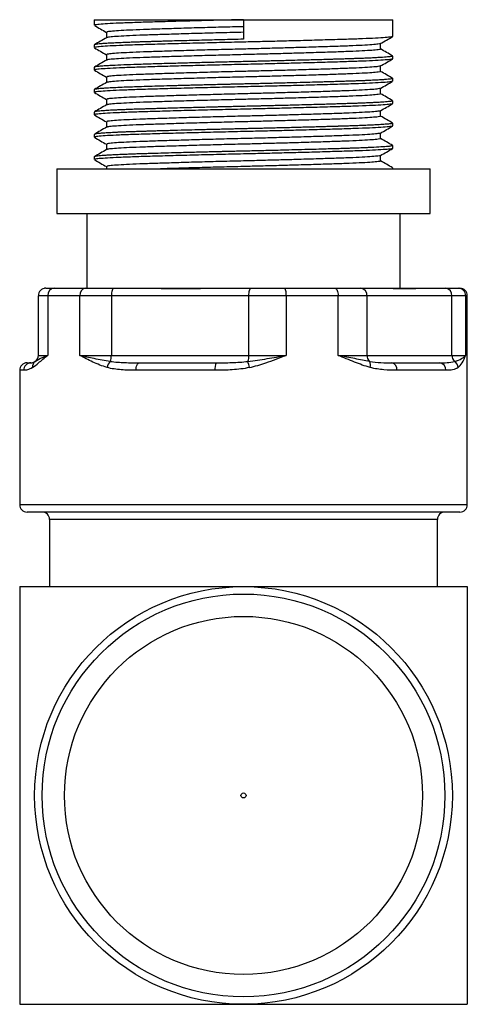
# Paper-space layout '_Left' of a CAD drawing. Units: millimetres. Extents: x -15 to 15, y 0 to 66.
import ezdxf

# ---------------------------------------------------------------- set-up
doc = ezdxf.new("R2010")
doc.units = ezdxf.units.MM

psp = doc.layouts.new('_Left')

# ---------------------------------------------------------------- linework, layer by layer
at = {"color": 7, "linetype": 'Continuous', "lineweight": 25}
for p, q in [((-10, 66), (-10, 65.625)), ((-10, 66), (10, 66)), ((0, 66), (0, 64.688)), ((10, 64.875), (10, 66)), ((-9.188, 65.156), (-9.188, 64.786)), ((-10, 64.313), (-10, 64.125)), ((9.188, 64.031), (9.188, 64.401)), ((9.991, 63.572), (9.998, 63.567)), ((10, 63.375), (10, 63.563)), ((-10, 62.813), (-10, 62.625)), ((9.991, 62.071), (9.999, 62.066)), ((10, 61.875), (10, 62.063)), ((-10, 61.313), (-10, 61.125)), ((10, 60.375), (10, 60.563)), ((-10, 59.812), (-10, 59.625)), ((10, 58.875), (10, 59.063)), ((-10, 58.313), (-10, 58.125)), ((10, 57.375), (10, 57.563)), ((-10, 56.812), (-10, 56.625)), ((9.979, 57.375), (9.995, 57.368)), ((-9.188, 56.156), (-9.188, 56)), ((-12.5, 56), (-12.5, 53)), ((-12.5, 56), (12.5, 56)), ((10, 56), (10, 56.062)), ((12.5, 53), (12.5, 56)), ((-12.5, 53), (12.5, 53)), ((-10.5, 53), (-10.5, 48)), ((10.5, 48), (10.5, 53)), ((-13.248, 48), (-1.627, 48)), ((-1.623, 48), (14.5, 48)), ((15, 47.5), (-13.748, 47.5)), ((-13.748, 43.5), (-13.748, 47.5)), ((-13.122, 47.5), (-13.122, 43.5)), ((-10.967, 43.5), (-10.967, 47.5)), ((-8.856, 47.5), (-8.856, 43.5)), ((0.36, 43.5), (0.36, 47.5)), ((2.857, 47.5), (2.857, 43.5)), ((6.344, 43.5), (6.344, 47.5)), ((8.274, 47.5), (8.274, 43.5)), ((13.97, 43.5), (13.97, 47.5)), ((14.888, 47.5), (14.888, 43.5)), ((15, 33.5), (15, 47.5)), ((-14.5, 43), (-14.248, 43)), ((-13.748, 43.5), (-13.122, 43.5)), ((-10.967, 43.5), (2.857, 43.5)), ((-6.964, 43), (-1.842, 43)), ((6.344, 43.5), (14.888, 43.5)), ((9.944, 43), (13.11, 43)), ((-15, 42.5), (-15, 33.5)), ((-1.905, 42.5), (-7.204, 42.5)), ((13.562, 42.5), (10.287, 42.5)), ((14.5, 33), (-14.5, 33)), ((-13, 32.5), (-13, 28)), ((13, 28), (13, 32.5)), ((-15, 28), (15, 28)), ((-15, 28), (-15, 0)), ((15, 28), (15, 0)), ((-15, 0), (15, 0))]:
    psp.add_line(p, q, dxfattribs=at)
at = {"color": 8, "linetype": 'Continuous', "lineweight": 25}
for p, q in [((-14.739, 42.5), (-15, 42.5)), ((-15, 33.5), (15, 33.5)), ((13, 32.5), (-13, 32.5))]:
    psp.add_line(p, q, dxfattribs=at)
at = {"color": 7, "linetype": 'Continuous', "lineweight": 25, "flags": 128}
for points in [[(-8.702, 48), (-8.732, 47.99), (-8.761, 47.962), (-8.788, 47.916), (-8.811, 47.854), (-8.83, 47.778), (-8.845, 47.691), (-8.853, 47.598), (-8.856, 47.5)], [(0.36, 47.5), (0.363, 47.598), (0.372, 47.691), (0.386, 47.778), (0.405, 47.854), (0.429, 47.916), (0.455, 47.962), (0.484, 47.99), (0.514, 48)], [(6.132, 48), (6.173, 47.99), (6.213, 47.962), (6.25, 47.916), (6.282, 47.854), (6.308, 47.778), (6.327, 47.691), (6.34, 47.598), (6.344, 47.5)], [(-7.204, 42.5), (-7.2, 42.598), (-7.186, 42.691), (-7.164, 42.778), (-7.134, 42.854), (-7.097, 42.916), (-7.056, 42.962), (-7.011, 42.99), (-6.964, 43)]]:
    psp.add_lwpolyline(points, dxfattribs=at)
at = {"color": 7, "linetype": 'Continuous', "lineweight": 25}
for radius in [14, 13.5, 12, 0.168]:
    psp.add_circle((0, 14), radius, dxfattribs=at)
for centre, radius, start, end in [((-13.248, 47.5), 0.5, 90, 180), ((-12.651, 47.529), 0.472, 94.07709, 183.56582), ((-10.522, 47.558), 0.449, 100.20979, 187.44627), ((2.13, 47.62), 0.738, 350.59931, 30.97182), ((7.816, 47.543), 0.46, 354.61202, 83.33488), ((13.512, 47.543), 0.46, 354.61202, 83.33488), ((14.389, 47.502), 0.498, 359.78536, 89.78374), ((14.5, 47.5), 0.5, 0, 90), ((-14.5, 42.5), 0.5, 90, 180), ((-14.243, 42.504), 0.496, 90.50719, 180.49837), ((-13.69, 42.731), 0.45, 126.44107, 185.67938), ((-14.248, 43.5), 0.5, 305.53817, 0), ((-8.415, 42.566), 0.731, 133.83395, 170.52039), ((-9.961, 43.467), 1.105, 340.21726, 1.71125), ((-0.873, 42.623), 1.039, 158.72666, 186.797), ((-0.744, 43.467), 1.105, 340.21726, 1.71125), ((-11.47, 39.896), 12.192, 13.2311, 15.2036), ((8.817, 43.487), 0.543, 178.67085, 226.53603), ((7.953, 42.829), 0.557, 345.14459, 28.29266), ((9.847, 42.566), 0.444, 351.43126, 77.45149), ((13.084, 42.523), 0.478, 357.26229, 86.97166), ((14.513, 43.487), 0.543, 178.67085, 226.53603), ((13.857, 42.647), 0.529, 4.3077, 57.66661), ((-14.5, 33.5), 0.5, 180, 270), ((14.5, 33.5), 0.5, 270, 0), ((-13.5, 32.5), 0.5, 0, 90), ((13.5, 32.5), 0.5, 90, 180)]:
    psp.add_arc(centre, radius, start, end, dxfattribs=at)
for points, knots in [([(0, 66), (-0.539, 65.988), (-1.627, 65.962), (-3.224, 65.922), (-4.742, 65.882), (-6.121, 65.842), (-7.329, 65.805), (-8.346, 65.767), (-9.151, 65.727), (-9.698, 65.686), (-9.981, 65.652), (-9.972, 65.632), (-9.969, 65.625)], [0, 0, 0, 0, 0.102925, 0.207811, 0.313271, 0.417872, 0.520378, 0.623801, 0.728916, 0.834318, 0.938579, 1, 1, 1, 1]), ([(-9.992, 65.616), (-9.857, 65.538), (-9.589, 65.383), (-9.321, 65.228), (-9.188, 65.151)], [0, 0, 0, 0, 0.505186, 1, 1, 1, 1]), ([(0, 65.531), (-0.495, 65.519), (-1.495, 65.494), (-2.962, 65.454), (-4.357, 65.413), (-5.624, 65.373), (-6.734, 65.337), (-7.668, 65.298), (-8.408, 65.258), (-8.911, 65.218), (-9.17, 65.183), (-9.163, 65.164), (-9.16, 65.156)], [0, 0, 0, 0, 0.1029223, 0.207806, 0.3132639, 0.4178626, 0.5203662, 0.6237862, 0.728899, 0.8342991, 0.9385577, 1, 1, 1, 1]), ([(0, 64.688), (-0.474, 64.677), (-1.418, 64.655), (-2.811, 64.62), (-4.153, 64.585), (-5.137, 64.558), (-5.775, 64.54), (-6.092, 64.53), (-6.338, 64.523), (-6.566, 64.516), (-6.797, 64.509), (-7.048, 64.501), (-7.291, 64.493), (-7.576, 64.483), (-7.914, 64.471), (-8.307, 64.455), (-8.708, 64.436), (-9.1, 64.416), (-9.435, 64.394), (-9.685, 64.373), (-9.848, 64.355), (-9.938, 64.339), (-9.982, 64.327), (-9.999, 64.319), (-9.998, 64.314), (-9.998, 64.313)], [0, 0, 0, 0, 0.090498, 0.180107, 0.271571, 0.363034, 0.393373, 0.418531, 0.438508, 0.453304, 0.475505, 0.497707, 0.519908, 0.54211, 0.57879, 0.621276, 0.669566, 0.72366, 0.784453, 0.839176, 0.887827, 0.930407, 0.960099, 0.985903, 1, 1, 1, 1]), ([(-9.18, 64.791), (-9.315, 64.713), (-9.586, 64.556), (-9.857, 64.4), (-9.992, 64.321)], [0, 0, 0, 0, 0.4999867, 1, 1, 1, 1]), ([(9.987, 64.866), (9.946, 64.854), (9.86, 64.829), (9.399, 64.789), (8.695, 64.749), (7.759, 64.71), (6.624, 64.673), (5.311, 64.634), (3.94, 64.596), (2.581, 64.561), (1.295, 64.53), (-0.11, 64.497), (-1.627, 64.462), (-3.224, 64.422), (-4.742, 64.382), (-6.121, 64.342), (-7.329, 64.305), (-8.346, 64.267), (-9.151, 64.227), (-9.698, 64.186), (-9.981, 64.152), (-9.972, 64.132), (-9.969, 64.125)], [0, 0, 0, 0, 0.05012, 0.103338, 0.156701, 0.209486, 0.261276, 0.313864, 0.367169, 0.409915, 0.452287, 0.49372, 0.545829, 0.59893, 0.652323, 0.70528, 0.757177, 0.809538, 0.862755, 0.916118, 0.968904, 1, 1, 1, 1]), ([(0, 65.156), (-0.495, 65.144), (-1.495, 65.119), (-2.962, 65.079), (-4.357, 65.038), (-5.624, 64.998), (-6.734, 64.962), (-7.668, 64.923), (-8.409, 64.883), (-8.907, 64.843), (-9.155, 64.812), (-9.154, 64.795), (-9.153, 64.791)], [0, 0, 0, 0, 0.105793, 0.213602, 0.322, 0.429516, 0.534879, 0.641183, 0.749227, 0.857567, 0.964733, 1, 1, 1, 1]), ([(9.18, 64.397), (9.315, 64.475), (9.586, 64.631), (9.857, 64.788), (9.992, 64.866)], [0, 0, 0, 0, 0.499987, 1, 1, 1, 1]), ([(-9.992, 64.116), (-9.857, 64.038), (-9.589, 63.883), (-9.321, 63.728), (-9.188, 63.651)], [0, 0, 0, 0, 0.505518, 1, 1, 1, 1]), ([(9.173, 64.397), (9.135, 64.385), (9.057, 64.36), (8.635, 64.321), (7.989, 64.28), (7.129, 64.241), (6.087, 64.204), (4.88, 64.165), (3.62, 64.128), (2.372, 64.093), (1.19, 64.061), (-0.101, 64.029), (-1.495, 63.994), (-2.962, 63.954), (-4.357, 63.913), (-5.624, 63.873), (-6.734, 63.837), (-7.668, 63.798), (-8.408, 63.758), (-8.911, 63.718), (-9.17, 63.683), (-9.163, 63.664), (-9.16, 63.656)], [0, 0, 0, 0, 0.049123, 0.102396, 0.155813, 0.208652, 0.260495, 0.313137, 0.366497, 0.409286, 0.451702, 0.493177, 0.545339, 0.598495, 0.651942, 0.704953, 0.756903, 0.809318, 0.86259, 0.916007, 0.968847, 1, 1, 1, 1]), ([(9.169, 64.031), (9.175, 64.029), (9.211, 64.014), (9.04, 63.986), (8.642, 63.946), (7.987, 63.905), (7.129, 63.866), (6.086, 63.829), (4.88, 63.79), (3.62, 63.753), (2.372, 63.718), (1.19, 63.686), (-0.101, 63.654), (-1.495, 63.619), (-2.962, 63.579), (-4.357, 63.538), (-5.624, 63.498), (-6.734, 63.462), (-7.668, 63.423), (-8.409, 63.383), (-8.907, 63.343), (-9.155, 63.312), (-9.154, 63.295), (-9.153, 63.291)], [0, 0, 0, 0, 0.010362, 0.062783, 0.116061, 0.169485, 0.222329, 0.274178, 0.326825, 0.380191, 0.422985, 0.465405, 0.506885, 0.559052, 0.612214, 0.665667, 0.718685, 0.77064, 0.82306, 0.876338, 0.929762, 0.982607, 1, 1, 1, 1]), ([(9.992, 63.571), (9.857, 63.65), (9.589, 63.805), (9.321, 63.959), (9.188, 64.036)], [0, 0, 0, 0, 0.5051871, 1, 1, 1, 1]), ([(9.998, 63.563), (9.999, 63.561), (10, 63.557), (9.988, 63.551), (9.964, 63.542), (9.89, 63.526), (9.686, 63.5), (9.326, 63.473), (9.012, 63.455), (8.827, 63.445), (8.644, 63.436), (8.469, 63.428), (8.242, 63.418), (7.99, 63.407), (7.701, 63.396), (7.443, 63.388), (7.169, 63.378), (6.883, 63.369), (6.587, 63.36), (6.279, 63.35), (5.962, 63.341), (5.731, 63.334), (5.588, 63.33), (5.532, 63.328), (5.462, 63.326), (5.247, 63.32), (4.897, 63.31), (4.371, 63.296), (3.766, 63.28), (3.162, 63.264), (2.612, 63.25), (2.171, 63.239), (1.749, 63.229), (1.349, 63.219), (0.97, 63.21), (0.613, 63.202), (0.19, 63.192), (-0.294, 63.181), (-0.83, 63.168), (-1.319, 63.157), (-1.762, 63.146), (-2.158, 63.137), (-2.592, 63.126), (-3.075, 63.113), (-3.617, 63.099), (-4.148, 63.085), (-4.664, 63.071), (-5.411, 63.05), (-6.341, 63.023), (-7.373, 62.991), (-8.258, 62.958), (-8.903, 62.927), (-9.351, 62.9), (-9.659, 62.876), (-9.87, 62.852), (-9.984, 62.831), (-9.992, 62.818), (-9.996, 62.813)], [0, 0, 0, 0, 0.005107, 0.016388, 0.027668, 0.038949, 0.084037, 0.129126, 0.143246, 0.15625, 0.168139, 0.178912, 0.18857, 0.207832, 0.220123, 0.232893, 0.245664, 0.258434, 0.271205, 0.283975, 0.296746, 0.309517, 0.311103, 0.31324, 0.315928, 0.319166, 0.337625, 0.354827, 0.375944, 0.400974, 0.416199, 0.430654, 0.44434, 0.457256, 0.469403, 0.48078, 0.491388, 0.509879, 0.526962, 0.542638, 0.556905, 0.569764, 0.581214, 0.599524, 0.617834, 0.636143, 0.654453, 0.672762, 0.718078, 0.762631, 0.807764, 0.852898, 0.883416, 0.913934, 0.946756, 0.976774, 1, 1, 1, 1]), ([(9.987, 63.366), (9.946, 63.354), (9.86, 63.329), (9.399, 63.289), (8.695, 63.249), (7.759, 63.21), (6.624, 63.173), (5.311, 63.134), (3.94, 63.096), (2.581, 63.061), (1.295, 63.03), (-0.11, 62.997), (-1.627, 62.962), (-3.224, 62.922), (-4.742, 62.882), (-6.121, 62.842), (-7.329, 62.805), (-8.346, 62.767), (-9.151, 62.727), (-9.698, 62.686), (-9.981, 62.652), (-9.972, 62.632), (-9.969, 62.625)], [0, 0, 0, 0, 0.0501183, 0.1033365, 0.1566995, 0.2094841, 0.2612748, 0.3138626, 0.367168, 0.4099134, 0.452286, 0.4937188, 0.5458277, 0.5989295, 0.6523219, 0.7052794, 0.7571765, 0.8095374, 0.8627551, 0.9161183, 0.9689037, 1, 1, 1, 1]), ([(-9.188, 63.656), (-9.188, 63.594), (-9.188, 63.47), (-9.188, 63.347), (-9.188, 63.286)], [0, 0, 0, 0, 0.507036, 1, 1, 1, 1]), ([(9.18, 62.897), (9.315, 62.975), (9.586, 63.131), (9.857, 63.288), (9.992, 63.366)], [0, 0, 0, 0, 0.499658, 1, 1, 1, 1]), ([(-9.18, 63.291), (-9.315, 63.213), (-9.586, 63.056), (-9.857, 62.9), (-9.992, 62.821)], [0, 0, 0, 0, 0.500311, 1, 1, 1, 1]), ([(9.173, 62.897), (9.135, 62.885), (9.057, 62.86), (8.635, 62.821), (7.989, 62.78), (7.129, 62.741), (6.087, 62.704), (4.88, 62.665), (3.62, 62.628), (2.372, 62.593), (1.19, 62.561), (-0.101, 62.529), (-1.495, 62.494), (-2.962, 62.454), (-4.357, 62.413), (-5.624, 62.373), (-6.734, 62.337), (-7.668, 62.298), (-8.408, 62.258), (-8.911, 62.218), (-9.17, 62.183), (-9.163, 62.164), (-9.16, 62.156)], [0, 0, 0, 0, 0.049115, 0.102387, 0.155805, 0.208643, 0.260486, 0.313127, 0.366487, 0.409276, 0.451691, 0.493166, 0.545328, 0.598483, 0.65193, 0.704942, 0.756891, 0.809305, 0.862577, 0.915994, 0.968833, 1, 1, 1, 1]), ([(9.188, 62.531), (9.188, 62.594), (9.188, 62.717), (9.188, 62.84), (9.188, 62.901)], [0, 0, 0, 0, 0.5062203, 1, 1, 1, 1]), ([(9.999, 62.063), (9.999, 62.061), (9.999, 62.057), (9.986, 62.049), (9.955, 62.04), (9.893, 62.027), (9.774, 62.012), (9.583, 61.993), (9.303, 61.972), (8.951, 61.951), (8.57, 61.932), (8.214, 61.916), (7.907, 61.904), (7.62, 61.894), (7.311, 61.883), (6.969, 61.872), (6.609, 61.86), (6.25, 61.849), (5.955, 61.841), (5.732, 61.834), (5.583, 61.83), (5.407, 61.825), (5.202, 61.819), (4.822, 61.808), (4.205, 61.791), (3.468, 61.772), (2.801, 61.755), (2.286, 61.742), (1.803, 61.73), (1.352, 61.719), (0.937, 61.709), (0.55, 61.7), (0.187, 61.692), (-0.156, 61.684), (-0.474, 61.676), (-0.768, 61.67), (-1.038, 61.663), (-1.406, 61.655), (-1.808, 61.645), (-2.26, 61.634), (-2.648, 61.624), (-3.042, 61.614), (-3.43, 61.604), (-3.813, 61.594), (-4.19, 61.584), (-4.559, 61.574), (-5.089, 61.559), (-5.749, 61.541), (-6.494, 61.518), (-7.143, 61.498), (-7.739, 61.478), (-8.307, 61.455), (-8.741, 61.435), (-9.044, 61.418), (-9.231, 61.407), (-9.384, 61.397), (-9.508, 61.388), (-9.643, 61.376), (-9.758, 61.365), (-9.845, 61.354), (-9.912, 61.344), (-9.966, 61.333), (-9.998, 61.321), (-9.997, 61.315), (-9.997, 61.313)], [0, 0, 0, 0, 0.007011, 0.018115, 0.029219, 0.046856, 0.067895, 0.092334, 0.120173, 0.149303, 0.174205, 0.194879, 0.211322, 0.223395, 0.238238, 0.255849, 0.270032, 0.284957, 0.300626, 0.305407, 0.311155, 0.317871, 0.325556, 0.334207, 0.360065, 0.391965, 0.410094, 0.427016, 0.44273, 0.457236, 0.470535, 0.482626, 0.494303, 0.505214, 0.515359, 0.524739, 0.533354, 0.541203, 0.560154, 0.572218, 0.585294, 0.598369, 0.611445, 0.624521, 0.637596, 0.650672, 0.663747, 0.695073, 0.725055, 0.753692, 0.779877, 0.809945, 0.843895, 0.859872, 0.874544, 0.887909, 0.899968, 0.910721, 0.931883, 0.944883, 0.953812, 0.972393, 0.989933, 1, 1, 1, 1]), ([(-9.992, 62.616), (-9.857, 62.538), (-9.589, 62.383), (-9.321, 62.228), (-9.188, 62.151)], [0, 0, 0, 0, 0.505853, 1, 1, 1, 1]), ([(-9.188, 62.156), (-9.188, 62.094), (-9.188, 61.97), (-9.188, 61.847), (-9.188, 61.786)], [0, 0, 0, 0, 0.507439, 1, 1, 1, 1]), ([(9.169, 62.531), (9.175, 62.529), (9.211, 62.514), (9.04, 62.486), (8.642, 62.446), (7.987, 62.405), (7.129, 62.366), (6.086, 62.329), (4.88, 62.29), (3.62, 62.253), (2.372, 62.218), (1.19, 62.186), (-0.101, 62.154), (-1.495, 62.119), (-2.962, 62.079), (-4.357, 62.038), (-5.624, 61.998), (-6.734, 61.962), (-7.668, 61.923), (-8.409, 61.883), (-8.907, 61.843), (-9.155, 61.812), (-9.154, 61.795), (-9.153, 61.791)], [0, 0, 0, 0, 0.010362, 0.062783, 0.116061, 0.169484, 0.222328, 0.274177, 0.326824, 0.38019, 0.422984, 0.465404, 0.506883, 0.559051, 0.612212, 0.665665, 0.718682, 0.770638, 0.823058, 0.876335, 0.929759, 0.982604, 1, 1, 1, 1]), ([(9.992, 62.071), (9.857, 62.15), (9.589, 62.305), (9.321, 62.459), (9.188, 62.536)], [0, 0, 0, 0, 0.504859, 1, 1, 1, 1]), ([(-9.18, 61.791), (-9.315, 61.713), (-9.586, 61.556), (-9.857, 61.4), (-9.992, 61.321)], [0, 0, 0, 0, 0.500631, 1, 1, 1, 1]), ([(9.987, 61.866), (9.946, 61.854), (9.86, 61.829), (9.399, 61.789), (8.695, 61.749), (7.759, 61.71), (6.624, 61.673), (5.311, 61.634), (3.94, 61.596), (2.581, 61.561), (1.295, 61.53), (-0.11, 61.497), (-1.627, 61.462), (-3.224, 61.422), (-4.742, 61.382), (-6.121, 61.342), (-7.329, 61.305), (-8.346, 61.267), (-9.151, 61.227), (-9.698, 61.186), (-9.981, 61.152), (-9.972, 61.132), (-9.969, 61.125)], [0, 0, 0, 0, 0.050116, 0.103335, 0.156698, 0.209482, 0.261273, 0.313861, 0.367167, 0.409912, 0.452285, 0.493718, 0.545827, 0.598929, 0.652321, 0.705279, 0.757176, 0.809537, 0.862755, 0.916118, 0.968904, 1, 1, 1, 1]), ([(9.173, 61.397), (9.135, 61.385), (9.057, 61.36), (8.635, 61.321), (7.989, 61.28), (7.129, 61.241), (6.087, 61.204), (4.88, 61.165), (3.62, 61.128), (2.372, 61.093), (1.19, 61.061), (-0.101, 61.029), (-1.495, 60.994), (-2.962, 60.954), (-4.357, 60.913), (-5.624, 60.873), (-6.734, 60.837), (-7.668, 60.798), (-8.408, 60.758), (-8.911, 60.718), (-9.17, 60.683), (-9.163, 60.664), (-9.16, 60.656)], [0, 0, 0, 0, 0.04911, 0.102385, 0.155804, 0.208645, 0.26049, 0.313134, 0.366496, 0.409287, 0.451704, 0.493181, 0.545345, 0.598503, 0.651952, 0.704966, 0.756918, 0.809334, 0.862608, 0.916028, 0.96887, 1, 1, 1, 1]), ([(9.18, 61.397), (9.315, 61.475), (9.586, 61.631), (9.857, 61.788), (9.992, 61.866)], [0, 0, 0, 0, 0.4993262, 1, 1, 1, 1]), ([(9.188, 61.031), (9.188, 61.094), (9.188, 61.217), (9.188, 61.34), (9.188, 61.401)], [0, 0, 0, 0, 0.505817, 1, 1, 1, 1]), ([(-9.992, 61.116), (-9.857, 61.038), (-9.589, 60.883), (-9.32, 60.728), (-9.188, 60.651)], [0, 0, 0, 0, 0.5061917, 1, 1, 1, 1]), ([(9.169, 61.031), (9.175, 61.029), (9.211, 61.014), (9.04, 60.986), (8.642, 60.946), (7.987, 60.905), (7.129, 60.866), (6.086, 60.829), (4.88, 60.79), (3.62, 60.753), (2.372, 60.718), (1.19, 60.686), (-0.101, 60.654), (-1.495, 60.619), (-2.962, 60.579), (-4.357, 60.538), (-5.624, 60.498), (-6.734, 60.462), (-7.668, 60.423), (-8.409, 60.383), (-8.907, 60.343), (-9.155, 60.312), (-9.154, 60.295), (-9.153, 60.291)], [0, 0, 0, 0, 0.010362, 0.062782, 0.116061, 0.169484, 0.222328, 0.274176, 0.326823, 0.380189, 0.422982, 0.465402, 0.506882, 0.559049, 0.612211, 0.665663, 0.71868, 0.770635, 0.823055, 0.876333, 0.929756, 0.982601, 1, 1, 1, 1]), ([(9.992, 60.571), (9.857, 60.65), (9.589, 60.804), (9.321, 60.959), (9.188, 61.036)], [0, 0, 0, 0, 0.504536, 1, 1, 1, 1]), ([(9.987, 60.563), (9.989, 60.558), (9.992, 60.551), (9.964, 60.543), (9.944, 60.538), (9.917, 60.532), (9.882, 60.527), (9.84, 60.52), (9.763, 60.511), (9.628, 60.497), (9.401, 60.479), (9.119, 60.461), (8.814, 60.444), (8.526, 60.43), (8.272, 60.419), (8.019, 60.409), (7.751, 60.398), (7.446, 60.387), (7.125, 60.377), (6.788, 60.366), (6.438, 60.355), (6.098, 60.345), (5.741, 60.334), (5.335, 60.323), (4.838, 60.309), (4.24, 60.292), (3.611, 60.275), (3.008, 60.26), (2.491, 60.247), (2.039, 60.236), (1.655, 60.226), (1.34, 60.219), (1.07, 60.212), (0.749, 60.205), (0.354, 60.196), (-0.114, 60.185), (-0.582, 60.174), (-1.048, 60.163), (-1.475, 60.153), (-1.834, 60.144), (-2.158, 60.136), (-2.52, 60.127), (-2.978, 60.116), (-3.528, 60.102), (-4.121, 60.086), (-4.685, 60.071), (-5.179, 60.057), (-5.605, 60.045), (-5.988, 60.033), (-6.33, 60.023), (-6.69, 60.012), (-7.107, 59.999), (-7.545, 59.984), (-7.929, 59.97), (-8.215, 59.958), (-8.461, 59.948), (-8.771, 59.933), (-9.135, 59.913), (-9.493, 59.89), (-9.764, 59.865), (-9.929, 59.842), (-10.001, 59.825), (-9.993, 59.815), (-9.991, 59.812)], [0, 0, 0, 0, 0.020446, 0.026974, 0.033902, 0.041229, 0.048957, 0.057084, 0.065612, 0.087291, 0.11119, 0.136416, 0.15816, 0.17642, 0.191198, 0.202491, 0.218112, 0.233015, 0.2472, 0.262885, 0.277747, 0.291784, 0.304471, 0.320016, 0.338418, 0.359678, 0.384207, 0.403598, 0.420674, 0.435434, 0.447878, 0.458007, 0.46582, 0.473876, 0.488766, 0.503657, 0.518547, 0.533437, 0.548328, 0.559649, 0.568144, 0.579971, 0.595129, 0.613619, 0.635439, 0.656354, 0.673602, 0.68971, 0.704676, 0.718502, 0.731187, 0.749916, 0.773176, 0.792557, 0.808057, 0.819676, 0.835028, 0.86553, 0.896031, 0.928424, 0.960215, 0.988377, 1, 1, 1, 1]), ([(-9.18, 60.291), (-9.315, 60.213), (-9.586, 60.056), (-9.857, 59.9), (-9.992, 59.821)], [0, 0, 0, 0, 0.5009468, 1, 1, 1, 1]), ([(9.987, 60.366), (9.946, 60.354), (9.86, 60.329), (9.399, 60.289), (8.695, 60.249), (7.759, 60.21), (6.624, 60.173), (5.311, 60.134), (3.94, 60.096), (2.581, 60.061), (1.295, 60.03), (-0.11, 59.997), (-1.627, 59.962), (-3.224, 59.922), (-4.742, 59.882), (-6.121, 59.842), (-7.329, 59.805), (-8.346, 59.767), (-9.151, 59.727), (-9.698, 59.686), (-9.981, 59.652), (-9.972, 59.632), (-9.969, 59.625)], [0, 0, 0, 0, 0.050114, 0.103333, 0.156696, 0.209481, 0.261272, 0.31386, 0.367165, 0.409911, 0.452284, 0.493717, 0.545826, 0.598928, 0.65232, 0.705278, 0.757175, 0.809537, 0.862755, 0.916118, 0.968904, 1, 1, 1, 1]), ([(-9.188, 60.656), (-9.188, 60.594), (-9.188, 60.47), (-9.188, 60.347), (-9.188, 60.286)], [0, 0, 0, 0, 0.507838, 1, 1, 1, 1]), ([(9.18, 59.897), (9.315, 59.975), (9.586, 60.131), (9.857, 60.288), (9.992, 60.366)], [0, 0, 0, 0, 0.498991, 1, 1, 1, 1]), ([(-9.992, 59.616), (-9.857, 59.538), (-9.588, 59.383), (-9.32, 59.228), (-9.188, 59.151)], [0, 0, 0, 0, 0.5065331, 1, 1, 1, 1]), ([(9.173, 59.897), (9.135, 59.885), (9.057, 59.86), (8.635, 59.821), (7.989, 59.78), (7.129, 59.741), (6.087, 59.704), (4.88, 59.665), (3.62, 59.628), (2.372, 59.593), (1.19, 59.561), (-0.101, 59.529), (-1.495, 59.494), (-2.962, 59.454), (-4.357, 59.413), (-5.624, 59.373), (-6.734, 59.337), (-7.668, 59.298), (-8.408, 59.258), (-8.911, 59.218), (-9.17, 59.183), (-9.163, 59.164), (-9.16, 59.156)], [0, 0, 0, 0, 0.049103, 0.102378, 0.155798, 0.208639, 0.260485, 0.313129, 0.366491, 0.409282, 0.4517, 0.493177, 0.545341, 0.5985, 0.65195, 0.704964, 0.756916, 0.809333, 0.862607, 0.916028, 0.968869, 1, 1, 1, 1]), ([(9.169, 59.531), (9.175, 59.529), (9.211, 59.514), (9.04, 59.486), (8.642, 59.446), (7.987, 59.405), (7.129, 59.366), (6.086, 59.329), (4.88, 59.29), (3.62, 59.253), (2.372, 59.218), (1.19, 59.186), (-0.101, 59.154), (-1.495, 59.119), (-2.962, 59.079), (-4.357, 59.038), (-5.624, 58.998), (-6.734, 58.962), (-7.668, 58.923), (-8.409, 58.883), (-8.907, 58.843), (-9.155, 58.812), (-9.154, 58.795), (-9.153, 58.791)], [0, 0, 0, 0, 0.010361, 0.062782, 0.11606, 0.169483, 0.222327, 0.274175, 0.326822, 0.380187, 0.422981, 0.465401, 0.50688, 0.559047, 0.612209, 0.665661, 0.718678, 0.770633, 0.823053, 0.87633, 0.929753, 0.982598, 1, 1, 1, 1]), ([(9.188, 59.531), (9.188, 59.594), (9.188, 59.717), (9.188, 59.84), (9.188, 59.901)], [0, 0, 0, 0, 0.505418, 1, 1, 1, 1]), ([(9.992, 59.071), (9.857, 59.15), (9.589, 59.304), (9.321, 59.459), (9.188, 59.536)], [0, 0, 0, 0, 0.504217, 1, 1, 1, 1]), ([(9.992, 59.063), (9.994, 59.06), (9.998, 59.054), (9.972, 59.045), (9.933, 59.035), (9.868, 59.024), (9.777, 59.012), (9.652, 59), (9.493, 58.986), (9.306, 58.973), (9.107, 58.96), (8.911, 58.95), (8.685, 58.938), (8.453, 58.927), (8.206, 58.916), (7.992, 58.908), (7.77, 58.899), (7.548, 58.891), (7.271, 58.881), (6.964, 58.871), (6.669, 58.862), (6.471, 58.856), (6.365, 58.853), (6.239, 58.849), (6.062, 58.844), (5.794, 58.836), (5.488, 58.827), (5.142, 58.817), (4.754, 58.806), (4.323, 58.794), (3.844, 58.782), (3.348, 58.769), (2.866, 58.756), (2.435, 58.745), (1.97, 58.734), (1.529, 58.723), (1.102, 58.713), (0.76, 58.705), (0.423, 58.698), (0.087, 58.69), (-0.25, 58.682), (-0.586, 58.674), (-0.922, 58.666), (-1.296, 58.657), (-1.634, 58.649), (-1.969, 58.641), (-2.292, 58.633), (-2.803, 58.62), (-3.534, 58.602), (-4.282, 58.582), (-4.912, 58.564), (-5.364, 58.552), (-5.773, 58.54), (-6.139, 58.529), (-6.465, 58.519), (-6.806, 58.508), (-7.153, 58.497), (-7.498, 58.486), (-7.79, 58.475), (-8.036, 58.466), (-8.239, 58.457), (-8.404, 58.45), (-8.585, 58.442), (-8.785, 58.432), (-9.005, 58.42), (-9.203, 58.409), (-9.38, 58.397), (-9.538, 58.385), (-9.725, 58.369), (-9.89, 58.349), (-9.99, 58.329), (-9.992, 58.317), (-9.993, 58.313)], [0, 0, 0, 0, 0.011723, 0.024058, 0.037491, 0.052023, 0.067654, 0.084384, 0.102212, 0.120282, 0.136455, 0.15073, 0.163106, 0.182162, 0.193625, 0.205522, 0.216971, 0.22797, 0.23852, 0.256419, 0.269794, 0.276855, 0.281371, 0.282967, 0.292359, 0.302956, 0.314758, 0.327764, 0.341976, 0.357392, 0.374013, 0.392026, 0.408145, 0.422371, 0.434704, 0.453687, 0.465097, 0.475816, 0.486535, 0.497254, 0.507974, 0.518693, 0.529412, 0.540132, 0.554603, 0.562079, 0.572597, 0.586156, 0.61249, 0.645801, 0.663727, 0.68052, 0.696178, 0.710703, 0.724093, 0.736349, 0.75414, 0.770271, 0.784741, 0.797552, 0.808702, 0.818193, 0.826022, 0.841279, 0.856536, 0.871793, 0.887049, 0.902306, 0.918118, 0.951037, 0.980367, 1, 1, 1, 1]), ([(-9.18, 58.791), (-9.316, 58.712), (-9.586, 58.556), (-9.857, 58.399), (-9.992, 58.321)], [0, 0, 0, 0, 0.501257, 1, 1, 1, 1]), ([(9.987, 58.866), (9.946, 58.854), (9.86, 58.829), (9.399, 58.789), (8.695, 58.749), (7.759, 58.71), (6.624, 58.673), (5.311, 58.634), (3.94, 58.596), (2.581, 58.561), (1.295, 58.53), (-0.11, 58.497), (-1.627, 58.462), (-3.224, 58.422), (-4.742, 58.382), (-6.121, 58.342), (-7.329, 58.305), (-8.346, 58.267), (-9.151, 58.227), (-9.698, 58.186), (-9.981, 58.152), (-9.972, 58.132), (-9.969, 58.125)], [0, 0, 0, 0, 0.0501124, 0.1033309, 0.1566942, 0.2094791, 0.2612702, 0.3138583, 0.367164, 0.4099097, 0.4522826, 0.4937156, 0.5458249, 0.598927, 0.6523197, 0.7052776, 0.7571749, 0.8095362, 0.8627543, 0.9161177, 0.9689035, 1, 1, 1, 1]), ([(-9.188, 59.156), (-9.188, 59.094), (-9.188, 58.97), (-9.188, 58.847), (-9.188, 58.786)], [0, 0, 0, 0, 0.508229, 1, 1, 1, 1]), ([(9.18, 58.397), (9.315, 58.475), (9.586, 58.631), (9.857, 58.788), (9.992, 58.866)], [0, 0, 0, 0, 0.498653, 1, 1, 1, 1]), ([(-9.992, 58.116), (-9.856, 58.038), (-9.588, 57.883), (-9.32, 57.728), (-9.188, 57.651)], [0, 0, 0, 0, 0.506877, 1, 1, 1, 1]), ([(9.173, 58.397), (9.135, 58.385), (9.057, 58.36), (8.635, 58.321), (7.989, 58.28), (7.129, 58.241), (6.087, 58.204), (4.88, 58.165), (3.62, 58.128), (2.372, 58.093), (1.19, 58.061), (-0.101, 58.029), (-1.495, 57.994), (-2.962, 57.954), (-4.357, 57.913), (-5.624, 57.873), (-6.734, 57.837), (-7.668, 57.798), (-8.408, 57.758), (-8.911, 57.718), (-9.17, 57.683), (-9.163, 57.664), (-9.16, 57.656)], [0, 0, 0, 0, 0.049096, 0.102371, 0.155792, 0.208633, 0.260479, 0.313123, 0.366486, 0.409278, 0.451696, 0.493173, 0.545338, 0.598497, 0.651947, 0.704961, 0.756914, 0.809331, 0.862606, 0.916027, 0.968869, 1, 1, 1, 1]), ([(9.188, 58.031), (9.188, 58.094), (9.188, 58.217), (9.188, 58.34), (9.188, 58.401)], [0, 0, 0, 0, 0.505027, 1, 1, 1, 1]), ([(9.996, 57.563), (9.997, 57.562), (10.011, 57.554), (9.955, 57.539), (9.819, 57.516), (9.547, 57.489), (9.093, 57.458), (8.548, 57.431), (8.112, 57.412), (7.875, 57.403), (7.677, 57.396), (7.482, 57.389), (7.272, 57.382), (7.028, 57.374), (6.776, 57.366), (6.461, 57.356), (6.051, 57.343), (5.509, 57.328), (4.858, 57.309), (4.094, 57.288), (3.288, 57.267), (2.528, 57.248), (1.902, 57.232), (1.375, 57.219), (0.901, 57.208), (0.435, 57.197), (-0.023, 57.187), (-0.481, 57.177), (-0.947, 57.166), (-1.363, 57.156), (-1.745, 57.147), (-2.109, 57.138), (-2.539, 57.127), (-3.033, 57.114), (-3.586, 57.1), (-4.269, 57.082), (-4.991, 57.062), (-5.667, 57.043), (-6.169, 57.028), (-6.563, 57.016), (-6.903, 57.006), (-7.232, 56.995), (-7.562, 56.984), (-7.875, 56.972), (-8.157, 56.961), (-8.455, 56.948), (-8.77, 56.933), (-9.094, 56.915), (-9.37, 56.898), (-9.608, 56.88), (-9.793, 56.861), (-9.919, 56.844), (-9.981, 56.828), (-10.006, 56.818), (-9.999, 56.813), (-9.999, 56.812)], [0, 0, 0, 0, 0.003041, 0.03329, 0.063353, 0.093229, 0.138945, 0.18466, 0.19971, 0.212239, 0.222246, 0.229731, 0.24083, 0.251929, 0.263028, 0.274128, 0.292226, 0.313399, 0.337646, 0.364967, 0.395055, 0.420292, 0.440678, 0.45621, 0.471326, 0.486202, 0.500839, 0.515028, 0.529917, 0.545507, 0.555034, 0.566835, 0.580912, 0.597264, 0.61589, 0.636791, 0.667936, 0.693451, 0.713333, 0.727582, 0.742379, 0.757177, 0.771975, 0.78915, 0.804184, 0.817077, 0.839952, 0.862827, 0.885702, 0.908577, 0.934278, 0.957869, 0.979349, 0.998718, 1, 1, 1, 1]), ([(-9.188, 57.656), (-9.188, 57.593), (-9.188, 57.47), (-9.188, 57.347), (-9.188, 57.286)], [0, 0, 0, 0, 0.508611, 1, 1, 1, 1]), ([(9.169, 58.031), (9.175, 58.029), (9.211, 58.014), (9.04, 57.986), (8.642, 57.946), (7.987, 57.905), (7.129, 57.866), (6.086, 57.829), (4.88, 57.79), (3.62, 57.753), (2.372, 57.718), (1.19, 57.686), (-0.101, 57.654), (-1.495, 57.619), (-2.962, 57.579), (-4.357, 57.538), (-5.624, 57.498), (-6.734, 57.462), (-7.668, 57.423), (-8.409, 57.383), (-8.907, 57.343), (-9.155, 57.312), (-9.154, 57.295), (-9.153, 57.291)], [0, 0, 0, 0, 0.010361, 0.062781, 0.116059, 0.169482, 0.222326, 0.274174, 0.326821, 0.380186, 0.422979, 0.465399, 0.506878, 0.559046, 0.612207, 0.665659, 0.718676, 0.770631, 0.82305, 0.876328, 0.929751, 0.982595, 1, 1, 1, 1]), ([(9.992, 57.571), (9.857, 57.649), (9.589, 57.804), (9.321, 57.959), (9.188, 58.036)], [0, 0, 0, 0, 0.503903, 1, 1, 1, 1]), ([(-9.18, 57.291), (-9.316, 57.212), (-9.586, 57.056), (-9.857, 56.899), (-9.992, 56.821)], [0, 0, 0, 0, 0.501562, 1, 1, 1, 1]), ([(9.987, 57.366), (9.946, 57.354), (9.86, 57.329), (9.399, 57.289), (8.695, 57.249), (7.759, 57.21), (6.624, 57.173), (5.311, 57.134), (3.94, 57.096), (2.581, 57.061), (1.295, 57.03), (-0.11, 56.997), (-1.627, 56.962), (-3.224, 56.922), (-4.742, 56.882), (-6.121, 56.842), (-7.329, 56.805), (-8.346, 56.767), (-9.151, 56.727), (-9.698, 56.686), (-9.981, 56.652), (-9.972, 56.632), (-9.969, 56.625)], [0, 0, 0, 0, 0.0501104, 0.103329, 0.1566924, 0.2094775, 0.2612687, 0.3138569, 0.3671627, 0.4099085, 0.4522815, 0.4937146, 0.5458239, 0.5989262, 0.652319, 0.705277, 0.7571744, 0.8095358, 0.862754, 0.9161176, 0.9689034, 1, 1, 1, 1]), ([(9.173, 56.896), (9.135, 56.885), (9.057, 56.86), (8.635, 56.821), (7.989, 56.78), (7.129, 56.741), (6.087, 56.704), (4.88, 56.665), (3.62, 56.628), (2.372, 56.593), (1.19, 56.561), (-0.101, 56.529), (-1.495, 56.494), (-2.962, 56.454), (-4.357, 56.413), (-5.624, 56.373), (-6.734, 56.337), (-7.668, 56.298), (-8.408, 56.258), (-8.911, 56.218), (-9.17, 56.183), (-9.163, 56.164), (-9.16, 56.156)], [0, 0, 0, 0, 0.049088, 0.102364, 0.155785, 0.208627, 0.260474, 0.313118, 0.366481, 0.409273, 0.451692, 0.493169, 0.545334, 0.598494, 0.651944, 0.704959, 0.756912, 0.80933, 0.862605, 0.916026, 0.968869, 1, 1, 1, 1]), ([(9.18, 56.897), (9.315, 56.975), (9.586, 57.131), (9.856, 57.288), (9.992, 57.366)], [0, 0, 0, 0, 0.498312, 1, 1, 1, 1]), ([(9.188, 56.531), (9.188, 56.593), (9.188, 56.717), (9.188, 56.84), (9.188, 56.901)], [0, 0, 0, 0, 0.504645, 1, 1, 1, 1]), ([(-9.992, 56.616), (-9.856, 56.538), (-9.588, 56.383), (-9.32, 56.228), (-9.188, 56.151)], [0, 0, 0, 0, 0.507223, 1, 1, 1, 1]), ([(9.169, 56.531), (9.175, 56.529), (9.211, 56.514), (9.04, 56.486), (8.642, 56.446), (7.987, 56.405), (7.129, 56.366), (6.086, 56.329), (4.88, 56.29), (3.62, 56.253), (2.372, 56.218), (1.19, 56.186), (-0.101, 56.154), (-1.495, 56.119), (-2.96, 56.079), (-4.349, 56.039), (-5.165, 56.013), (-5.564, 56)], [0, 0, 0, 0, 0.014453, 0.087578, 0.161899, 0.236423, 0.310139, 0.382466, 0.455907, 0.53035, 0.590046, 0.649221, 0.707083, 0.779855, 0.854013, 0.928578, 1, 1, 1, 1]), ([(9.992, 56.071), (9.857, 56.149), (9.589, 56.304), (9.321, 56.459), (9.188, 56.536)], [0, 0, 0, 0, 0.503594, 1, 1, 1, 1]), ([(-13.255, 47.999), (-13.282, 47.997), (-13.356, 47.992), (-13.358, 47.989), (-13.359, 47.987)], [0, 0, 0, 0, 0.364781, 1, 1, 1, 1]), ([(-6.564, 48), (-6.166, 48), (-5.764, 47.995), (-4.952, 47.987), (-4.543, 47.984), (-3.308, 47.984), (-2.471, 48), (-1.623, 48)], [0, 0, 0, 0, 0.25, 0.25, 0.5, 0.5, 1, 1, 1, 1]), ([(9.191, 48), (9.767, 48), (10.311, 47.984), (11.33, 47.984), (11.804, 48), (12.244, 48)], [0, 0, 0, 0, 0.5, 0.5, 1, 1, 1, 1]), ([(-14.248, 43), (-14.214, 43), (-14.172, 43.003), (-14.076, 43.028), (-14.02, 43.048), (-13.957, 43.093)], [0, 0, 0, 0, 0.5, 0.5, 1, 1, 1, 1]), ([(-13.957, 43.093), (-13.886, 43.144), (-13.781, 43.209), (-13.574, 43.314), (-13.496, 43.35), (-13.322, 43.424), (-13.225, 43.462), (-13.122, 43.5)], [0, 0, 0, 0, 0.5, 0.5, 0.75, 0.75, 1, 1, 1, 1]), ([(-9.136, 42.686), (-9.473, 42.784), (-9.791, 42.911), (-10.399, 43.192), (-10.69, 43.346), (-10.967, 43.5)], [0, 0, 0, 0, 0.5, 0.5, 1, 1, 1, 1]), ([(-8.921, 43.093), (-9.306, 43.144), (-9.669, 43.209), (-10.181, 43.314), (-10.347, 43.35), (-10.667, 43.424), (-10.822, 43.462), (-10.967, 43.5)], [0, 0, 0, 0, 0.5, 0.5, 0.75, 0.75, 1, 1, 1, 1]), ([(-8.921, 43.093), (-8.603, 43.048), (-8.28, 43.028), (-7.627, 43.003), (-7.297, 43), (-6.964, 43)], [0, 0, 0, 0, 0.5, 0.5, 1, 1, 1, 1]), ([(-1.842, 43), (-1.487, 43), (-1.132, 43.003), (-0.419, 43.028), (-0.062, 43.048), (0.295, 43.093)], [0, 0, 0, 0, 0.5, 0.5, 1, 1, 1, 1]), ([(0.295, 43.093), (0.724, 43.144), (1.152, 43.209), (1.793, 43.314), (2.006, 43.35), (2.433, 43.424), (2.648, 43.462), (2.857, 43.5)], [0, 0, 0, 0, 0.5, 0.5, 0.75, 0.75, 1, 1, 1, 1]), ([(8.491, 42.686), (8.141, 42.784), (7.789, 42.911), (7.075, 43.192), (6.711, 43.346), (6.344, 43.5)], [0, 0, 0, 0, 0.5, 0.5, 1, 1, 1, 1]), ([(8.444, 43.093), (8.134, 43.144), (7.806, 43.209), (7.281, 43.314), (7.101, 43.35), (6.729, 43.424), (6.537, 43.462), (6.344, 43.5)], [0, 0, 0, 0, 0.5, 0.5, 0.75, 0.75, 1, 1, 1, 1]), ([(8.444, 43.093), (8.703, 43.048), (8.959, 43.028), (9.459, 43.003), (9.704, 43), (9.944, 43)], [0, 0, 0, 0, 0.5, 0.5, 1, 1, 1, 1]), ([(13.11, 43), (13.294, 43), (13.473, 43.003), (13.817, 43.028), (13.982, 43.048), (14.14, 43.093)], [0, 0, 0, 0, 0.5, 0.5, 1, 1, 1, 1]), ([(14.14, 43.093), (14.333, 43.144), (14.493, 43.209), (14.681, 43.314), (14.735, 43.35), (14.826, 43.424), (14.862, 43.462), (14.888, 43.5)], [0, 0, 0, 0, 0.5, 0.5, 0.75, 0.75, 1, 1, 1, 1]), ([(-14.138, 42.686), (-14.265, 42.599), (-14.379, 42.557), (-14.58, 42.507), (-14.667, 42.5), (-14.739, 42.5)], [0, 0, 0, 0, 0.5, 0.5, 1, 1, 1, 1]), ([(-7.204, 42.5), (-7.544, 42.5), (-7.875, 42.507), (-8.52, 42.557), (-8.835, 42.599), (-9.136, 42.686)], [0, 0, 0, 0, 0.5, 0.5, 1, 1, 1, 1]), ([(0.398, 42.686), (0.018, 42.599), (-0.365, 42.557), (-1.134, 42.507), (-1.52, 42.5), (-1.905, 42.5)], [0, 0, 0, 0, 0.5, 0.5, 1, 1, 1, 1]), ([(10.287, 42.5), (10.005, 42.5), (9.713, 42.507), (9.114, 42.557), (8.804, 42.599), (8.491, 42.686)], [0, 0, 0, 0, 0.5, 0.5, 1, 1, 1, 1]), ([(14.384, 42.686), (14.276, 42.599), (14.153, 42.557), (13.879, 42.507), (13.727, 42.5), (13.562, 42.5)], [0, 0, 0, 0, 0.5, 0.5, 1, 1, 1, 1])]:
    psp.add_open_spline(points, degree=3, knots=knots, dxfattribs=at)
for points in [[(-14.138, 42.686), (-14.013, 42.772), (-13.878, 42.88), (-13.733, 43)], [(-13.733, 43), (-13.547, 43.154), (-13.343, 43.327), (-13.122, 43.5)], [(0.398, 42.686), (0.771, 42.772), (1.135, 42.88), (1.494, 43)], [(1.494, 43), (1.955, 43.154), (2.41, 43.327), (2.857, 43.5)], [(14.384, 42.686), (14.49, 42.772), (14.58, 42.88), (14.657, 43)], [(14.657, 43), (14.755, 43.154), (14.832, 43.327), (14.888, 43.5)]]:
    psp.add_open_spline(points, degree=3, dxfattribs=at)

doc.saveas('drawing.dxf')
